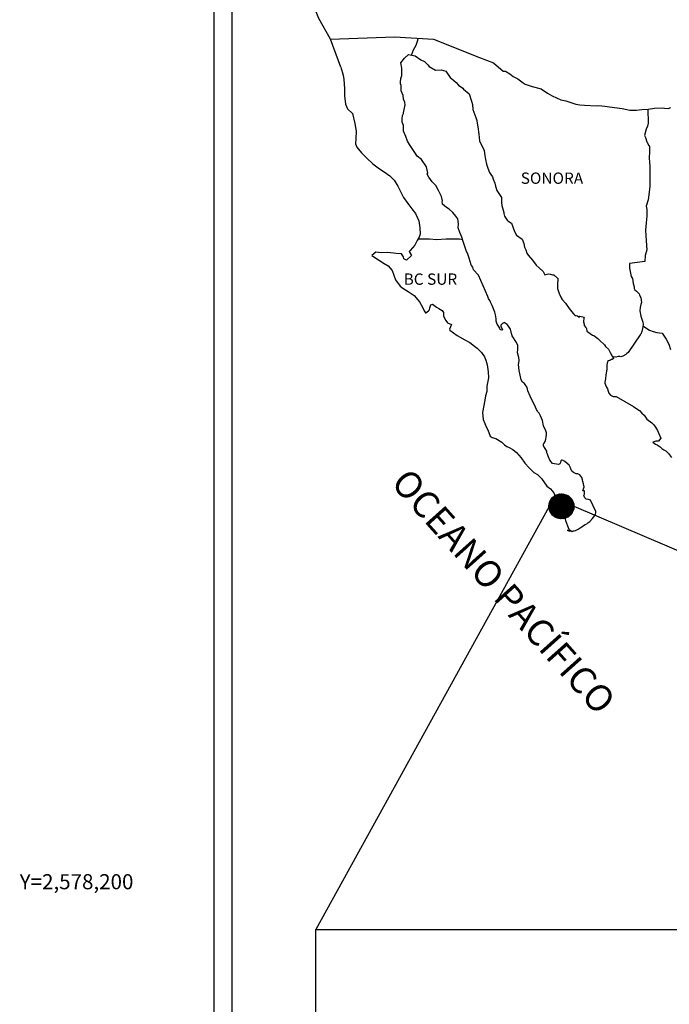
# Model space of a CAD drawing. Units: inches. Extents: x 589486 to 591886, y 2576681 to 2578481.
# Drawn here: x 591421 to 591559, y 2578115 to 2578324 of the extents above; entities that cross this region are included whole.
import ezdxf
from ezdxf.enums import TextEntityAlignment as Align

# ---------------------------------------------------------------- set-up
doc = ezdxf.new("R2010")
doc.units = ezdxf.units.IN
doc.header["$LTSCALE"] = 40
doc.header["$MEASUREMENT"] = 0
doc.linetypes.add('OCULTA1', pattern=[0.15, 0.1, -0.05])
for name, color, linetype in [('CVL_RET_TX', 2, 'Continuous'), ('MARGEN', 7, 'Continuous'), ('Pleamar_Maxima', 10, 'OCULTA1')]:
    doc.layers.add(name, color=color, linetype=linetype)
doc.styles.add('MONOTXT4', font='MONOTXT4.shx')
doc.styles.add('ROMANS', font='romans.shx')
picture_1 = doc.add_image_def('image1.jpg', size_in_pixel=(869, 640))

msp = doc.modelspace()

# ---------------------------------------------------------------- hatches: boundary and pattern name
at = {"layer": 'MARGEN'}
h = msp.add_hatch(dxfattribs=at)
h.set_pattern_fill('ANSI31', scale=0.8, style=0)
h.set_pattern_definition([(45, (210364.67011, 749211.67791), (-0.0707106781187, 0.0707106781187), [])])
edge = h.paths.add_edge_path()
edge.add_arc((591536.43, 2578220.99), 2.65, 0, 360)

# ---------------------------------------------------------------- linework, layer by layer
at = {"layer": 'MARGEN', "color": 7}
for p, q in [((591462.77, 2576776.58, -2.32), (591462.77, 2578374.21, -2.32)), ((591466.57, 2577939.63, -2.32), (591466.57, 2578356.23, -2.32))]:
    msp.add_line(p, q, dxfattribs=at)
at = {"layer": 'MARGEN', "color": 5, "linetype": 'Continuous'}
for p, q in [((591502.34, 2578314.97, -2.32), (591503.12, 2578316, -2.32)), ((591503.12, 2578316, -2.32), (591503.96, 2578316.74, -2.32)), ((591503.96, 2578316.74, -2.32), (591505.37, 2578316.45, -2.32)), ((591505.37, 2578316.45, -2.32), (591506.6, 2578315.66, -2.32)), ((591506.6, 2578315.66, -2.32), (591507.34, 2578315.27, -2.32)), ((591489.6, 2578314.11, -2.32), (591490.09, 2578312.39, -2.32)), ((591502.58, 2578313.88, -2.32), (591502.34, 2578314.97, -2.32)), ((591502.54, 2578312.34, -2.32), (591502.58, 2578313.88, -2.32)), ((591507.34, 2578315.27, -2.32), (591508.07, 2578314.58, -2.32)), ((591508.07, 2578314.58, -2.32), (591508.37, 2578314.23, -2.32)), ((591508.37, 2578314.23, -2.32), (591509.69, 2578313.44, -2.32)), ((591490.09, 2578312.39, -2.32), (591490.29, 2578311.45, -2.32)), ((591502.25, 2578310.92, -2.32), (591502.34, 2578311.71, -2.32)), ((591502.34, 2578311.71, -2.32), (591502.54, 2578312.34, -2.32)), ((591509.69, 2578313.44, -2.32), (591510.92, 2578313.49, -2.32)), ((591510.92, 2578313.49, -2.32), (591511.9, 2578313.25, -2.32)), ((591511.9, 2578313.25, -2.32), (591512.83, 2578311.91, -2.32)), ((591512.83, 2578311.91, -2.32), (591513.07, 2578311.67, -2.32)), ((591513.07, 2578311.67, -2.32), (591514.06, 2578310.83, -2.32)), ((591490.29, 2578311.45, -2.32), (591490.39, 2578309.58, -2.32)), ((591490.39, 2578309.58, -2.32), (591490.39, 2578308, -2.32)), ((591502.3, 2578310.52, -2.32), (591502.25, 2578310.92, -2.32)), ((591502.44, 2578310.23, -2.32), (591502.3, 2578310.52, -2.32)), ((591502.4, 2578309.09, -2.32), (591502.44, 2578310.23, -2.32)), ((591502.44, 2578310.23, -2.32), (591502.44, 2578310.23, -2.32)), ((591514.06, 2578310.83, -2.32), (591514.59, 2578310.29, -2.32)), ((591514.59, 2578310.29, -2.32), (591515.53, 2578309.64, -2.32)), ((591515.53, 2578309.64, -2.32), (591515.63, 2578309.4, -2.32)), ((591515.63, 2578309.4, -2.32), (591516.85, 2578308.41, -2.32)), ((591490.39, 2578308, -2.32), (591490.6, 2578306.26, -2.32)), ((591502.84, 2578308.06, -2.32), (591502.4, 2578309.09, -2.32)), ((591502.94, 2578307.31, -2.32), (591502.84, 2578308.06, -2.32)), ((591503.18, 2578306.63, -2.32), (591502.94, 2578307.31, -2.32)), ((591516.85, 2578308.41, -2.32), (591517.35, 2578306.89, -2.32)), ((591490.6, 2578306.26, -2.32), (591491.03, 2578305.23, -2.32)), ((591491.03, 2578305.23, -2.32), (591492.11, 2578304.24, -2.32)), ((591503.09, 2578305.14, -2.32), (591503.24, 2578306.13, -2.32)), ((591503.24, 2578306.13, -2.32), (591503.18, 2578306.63, -2.32)), ((591517.35, 2578306.89, -2.32), (591517.54, 2578306.14, -2.32)), ((591517.54, 2578306.14, -2.32), (591517.64, 2578305.11, -2.32)), ((591492.11, 2578304.24, -2.32), (591492.56, 2578302.17, -2.32)), ((591502.6, 2578303.12, -2.32), (591502.7, 2578303.86, -2.32)), ((591502.65, 2578302.43, -2.32), (591502.6, 2578303.12, -2.32)), ((591502.7, 2578303.86, -2.32), (591502.89, 2578304.25, -2.32)), ((591502.89, 2578304.25, -2.32), (591502.95, 2578304.4, -2.32)), ((591502.95, 2578304.4, -2.32), (591503.09, 2578305.14, -2.32)), ((591517.64, 2578305.11, -2.32), (591518.23, 2578303.43, -2.32)), ((591518.23, 2578303.43, -2.32), (591518.48, 2578302.79, -2.32)), ((591492.56, 2578302.17, -2.32), (591492.85, 2578300.54, -2.32)), ((591502.9, 2578301.69, -2.32), (591502.65, 2578302.43, -2.32)), ((591502.95, 2578300.5, -2.32), (591502.9, 2578301.69, -2.32)), ((591518.48, 2578302.79, -2.32), (591518.57, 2578302.2, -2.32)), ((591518.57, 2578302.2, -2.32), (591518.68, 2578301.41, -2.32)), ((591518.68, 2578301.41, -2.32), (591518.87, 2578299.88, -2.32)), ((591492.81, 2578298.97, -2.32), (591492.76, 2578297.83, -2.32)), ((591492.85, 2578300.54, -2.32), (591492.81, 2578298.97, -2.32)), ((591503.44, 2578299.37, -2.32), (591502.95, 2578300.5, -2.32)), ((591503.79, 2578298.38, -2.32), (591503.44, 2578299.37, -2.32)), ((591518.87, 2578299.88, -2.32), (591519.02, 2578298.5, -2.32)), ((591492.76, 2578297.83, -2.32), (591493.01, 2578297.09, -2.32)), ((591493.01, 2578297.09, -2.32), (591493.99, 2578295.91, -2.32)), ((591504.18, 2578297.7, -2.32), (591503.79, 2578298.38, -2.32)), ((591505.31, 2578296.02, -2.32), (591504.18, 2578297.7, -2.32)), ((591519.02, 2578298.5, -2.32), (591519.36, 2578297.71, -2.32)), ((591519.36, 2578297.71, -2.32), (591519.66, 2578297.22, -2.32)), ((591519.66, 2578297.22, -2.32), (591520, 2578296.43, -2.32)), ((591493.99, 2578295.91, -2.32), (591495.12, 2578294.82, -2.32)), ((591495.12, 2578294.82, -2.32), (591496.44, 2578293.59, -2.32)), ((591505.8, 2578295.18, -2.32), (591505.31, 2578296.02, -2.32)), ((591506.73, 2578294.49, -2.32), (591505.8, 2578295.18, -2.32)), ((591520, 2578296.43, -2.32), (591520.16, 2578295.39, -2.32)), ((591520.16, 2578295.39, -2.32), (591520.31, 2578294.5, -2.32)), ((591496.44, 2578293.59, -2.32), (591497.82, 2578292.55, -2.32)), ((591507.77, 2578292.96, -2.32), (591506.73, 2578294.49, -2.32)), ((591508.06, 2578291.58, -2.32), (591507.77, 2578292.96, -2.32)), ((591520.31, 2578294.5, -2.32), (591520.5, 2578293.52, -2.32)), ((591520.5, 2578293.52, -2.32), (591520.8, 2578292.68, -2.32)), ((591520.8, 2578292.68, -2.32), (591521.19, 2578291.74, -2.32)), ((591497.82, 2578292.55, -2.32), (591498.79, 2578291.92, -2.32)), ((591498.79, 2578291.92, -2.32), (591500.02, 2578291.03, -2.32)), ((591500.02, 2578291.03, -2.32), (591500.9, 2578290.14, -2.32)), ((591507.91, 2578291.43, -2.32), (591508.06, 2578291.58, -2.32)), ((591508.26, 2578290.79, -2.32), (591507.91, 2578291.43, -2.32)), ((591509, 2578289.75, -2.32), (591508.26, 2578290.79, -2.32)), ((591521.19, 2578291.74, -2.32), (591521.43, 2578291.3, -2.32)), ((591521.43, 2578291.3, -2.32), (591521.78, 2578290.85, -2.32)), ((591521.78, 2578290.85, -2.32), (591521.97, 2578290.31, -2.32)), ((591500.9, 2578290.14, -2.32), (591501.74, 2578288.86, -2.32)), ((591501.74, 2578288.86, -2.32), (591502.24, 2578287.87, -2.32)), ((591509.78, 2578288.97, -2.32), (591509, 2578289.75, -2.32)), ((591510.32, 2578287.92, -2.32), (591509.78, 2578288.97, -2.32)), ((591521.97, 2578290.31, -2.32), (591522.27, 2578289.47, -2.32)), ((591522.27, 2578289.47, -2.32), (591522.47, 2578288.83, -2.32)), ((591522.47, 2578288.83, -2.32), (591522.72, 2578287.94, -2.32)), ((591502.24, 2578287.87, -2.32), (591502.93, 2578286.44, -2.32)), ((591502.93, 2578286.44, -2.32), (591503.81, 2578285.16, -2.32)), ((591511, 2578286.65, -2.32), (591510.32, 2578287.92, -2.32)), ((591511.2, 2578285.76, -2.32), (591511, 2578286.65, -2.32)), ((591522.72, 2578287.94, -2.32), (591523.7, 2578286.46, -2.32)), ((591523.7, 2578286.46, -2.32), (591523.7, 2578285.42, -2.32)), ((591503.81, 2578285.16, -2.32), (591504.69, 2578284.03, -2.32)), ((591511.15, 2578285.61, -2.32), (591511.2, 2578285.76, -2.32)), ((591511.21, 2578285.07, -2.32), (591511.15, 2578285.61, -2.32)), ((591512.04, 2578284.33, -2.32), (591511.21, 2578285.07, -2.32)), ((591512.62, 2578283.98, -2.32), (591512.04, 2578284.33, -2.32)), ((591523.7, 2578285.42, -2.32), (591523.8, 2578284.73, -2.32)), ((591523.8, 2578284.73, -2.32), (591524.19, 2578283.25, -2.32)), ((591504.69, 2578284.03, -2.32), (591505.43, 2578283.09, -2.32)), ((591505.43, 2578283.09, -2.32), (591506.16, 2578281.51, -2.32)), ((591513.36, 2578283.29, -2.32), (591512.62, 2578283.98, -2.32)), ((591514.05, 2578282.5, -2.32), (591513.36, 2578283.29, -2.32)), ((591514.45, 2578281.96, -2.32), (591514.05, 2578282.5, -2.32)), ((591524.19, 2578283.25, -2.32), (591524.19, 2578283.06, -2.32)), ((591524.19, 2578283.06, -2.32), (591524.38, 2578282.47, -2.32)), ((591524.38, 2578282.47, -2.32), (591524.93, 2578281.63, -2.32)), ((591506.16, 2578281.51, -2.32), (591506.41, 2578280.03, -2.32)), ((591514.59, 2578280.88, -2.32), (591514.45, 2578281.96, -2.32)), ((591514.49, 2578279.99, -2.32), (591514.59, 2578280.88, -2.32)), ((591524.93, 2578281.63, -2.32), (591525.02, 2578281.48, -2.32)), ((591525.02, 2578281.48, -2.32), (591525.82, 2578280.99, -2.32)), ((591525.82, 2578280.99, -2.32), (591526.45, 2578279.26, -2.32)), ((591506.42, 2578278.7, -2.32), (591506.21, 2578278.05, -2.32)), ((591506.41, 2578280.03, -2.32), (591506.42, 2578278.7, -2.32)), ((591514.84, 2578279, -2.32), (591514.49, 2578279.99, -2.32)), ((591515.28, 2578278.07, -2.32), (591514.84, 2578279, -2.32)), ((591515.63, 2578276.93, -2.32), (591515.28, 2578278.07, -2.32)), ((591526.45, 2578279.26, -2.32), (591526.89, 2578278.47, -2.32)), ((591526.89, 2578278.47, -2.32), (591528.07, 2578277.64, -2.32)), ((591505.34, 2578276.38, -2.32), (591504.31, 2578275.24, -2.32)), ((591505.82, 2578277.31, -2.32), (591505.34, 2578276.38, -2.32)), ((591506.21, 2578278.05, -2.32), (591505.82, 2578277.31, -2.32)), ((591516.22, 2578275.25, -2.32), (591515.63, 2578276.93, -2.32)), ((591528.07, 2578277.64, -2.32), (591528.42, 2578276.7, -2.32)), ((591528.42, 2578276.7, -2.32), (591528.56, 2578275.9, -2.32)), ((591497.06, 2578274.84, -2.32), (591496.18, 2578274.15, -2.32)), ((591496.18, 2578274.15, -2.32), (591496.42, 2578274.05, -2.32)), ((591496.42, 2578274.05, -2.32), (591497.6, 2578273.26, -2.32)), ((591498.18, 2578274.74, -2.32), (591497.06, 2578274.84, -2.32)), ((591499.61, 2578274.79, -2.32), (591498.18, 2578274.74, -2.32)), ((591501.38, 2578274.6, -2.32), (591499.61, 2578274.79, -2.32)), ((591502.5, 2578274.5, -2.32), (591501.38, 2578274.6, -2.32)), ((591502.94, 2578273.86, -2.32), (591502.5, 2578274.5, -2.32)), ((591504.61, 2578274.16, -2.32), (591503.53, 2578273.17, -2.32)), ((591504.31, 2578275.24, -2.32), (591504.12, 2578275, -2.32)), ((591504.12, 2578275, -2.32), (591504.61, 2578274.16, -2.32)), ((591516.56, 2578274.42, -2.32), (591516.22, 2578275.25, -2.32)), ((591516.86, 2578273.58, -2.32), (591516.56, 2578274.42, -2.32)), ((591528.56, 2578275.9, -2.32), (591528.86, 2578275.36, -2.32)), ((591528.86, 2578275.36, -2.32), (591529.1, 2578274.63, -2.32)), ((591529.1, 2578274.63, -2.32), (591529.35, 2578274.23, -2.32)), ((591529.35, 2578274.23, -2.32), (591530.28, 2578273.19, -2.32)), ((591497.6, 2578273.26, -2.32), (591498.83, 2578272.47, -2.32)), ((591498.83, 2578272.47, -2.32), (591499.66, 2578271.98, -2.32)), ((591499.66, 2578271.98, -2.32), (591500.49, 2578270.99, -2.32)), ((591502.99, 2578273.46, -2.32), (591502.94, 2578273.86, -2.32)), ((591503.53, 2578273.17, -2.32), (591502.99, 2578273.46, -2.32)), ((591517.3, 2578272.19, -2.32), (591516.86, 2578273.58, -2.32)), ((591517.35, 2578272.05, -2.32), (591517.3, 2578272.19, -2.32)), ((591517.64, 2578271.7, -2.32), (591517.35, 2578272.05, -2.32)), ((591530.28, 2578273.19, -2.32), (591531.07, 2578272.11, -2.32)), ((591531.07, 2578272.11, -2.32), (591531.7, 2578271.52, -2.32)), ((591500.49, 2578270.99, -2.32), (591500.89, 2578269.96, -2.32)), ((591500.89, 2578269.96, -2.32), (591501.23, 2578269.02, -2.32)), ((591517.79, 2578271.11, -2.32), (591517.64, 2578271.7, -2.32)), ((591518.82, 2578269.98, -2.32), (591517.79, 2578271.11, -2.32)), ((591520.84, 2578265.49, -2.32), (591518.82, 2578269.98, -2.32)), ((591531.7, 2578271.52, -2.32), (591532.54, 2578270.78, -2.32)), ((591532.54, 2578270.78, -2.32), (591532.93, 2578270.09, -2.32)), ((591532.93, 2578270.09, -2.32), (591533.38, 2578270.19, -2.32)), ((591533.38, 2578270.19, -2.32), (591533.66, 2578270.24, -2.32)), ((591533.66, 2578270.24, -2.32), (591534.01, 2578270.19, -2.32)), ((591534.01, 2578270.19, -2.32), (591534.55, 2578270.09, -2.32)), ((591534.55, 2578270.09, -2.32), (591534.79, 2578270.04, -2.32)), ((591534.79, 2578270.04, -2.32), (591535.63, 2578269.3, -2.32)), ((591501.23, 2578269.02, -2.32), (591502.22, 2578267.69, -2.32)), ((591502.22, 2578267.69, -2.32), (591502.8, 2578267.24, -2.32)), ((591535.63, 2578269.3, -2.32), (591535.58, 2578267.97, -2.32)), ((591535.58, 2578267.97, -2.32), (591535.58, 2578267.18, -2.32)), ((591502.8, 2578267.24, -2.32), (591503.93, 2578266.51, -2.32)), ((591503.93, 2578266.51, -2.32), (591505.21, 2578265.67, -2.32)), ((591505.21, 2578265.67, -2.32), (591506.33, 2578264.34, -2.32)), ((591535.58, 2578267.18, -2.32), (591535.93, 2578266.09, -2.32)), ((591535.93, 2578266.09, -2.32), (591536.08, 2578265.84, -2.32)), ((591536.08, 2578265.84, -2.32), (591536.37, 2578265.16, -2.32)), ((591506.33, 2578264.34, -2.32), (591506.93, 2578263.2, -2.32)), ((591508.49, 2578263.05, -2.32), (591508.69, 2578263.7, -2.32)), ((591508.69, 2578263.7, -2.32), (591509.08, 2578263.85, -2.32)), ((591509.08, 2578263.85, -2.32), (591509.92, 2578263.21, -2.32)), ((591520.98, 2578265.04, -2.32), (591520.84, 2578265.49, -2.32)), ((591521.23, 2578264.65, -2.32), (591520.98, 2578265.04, -2.32)), ((591521.37, 2578264.26, -2.32), (591521.23, 2578264.65, -2.32)), ((591521.72, 2578263.56, -2.32), (591521.37, 2578264.26, -2.32)), ((591521.87, 2578263.22, -2.32), (591521.72, 2578263.56, -2.32)), ((591536.37, 2578265.16, -2.32), (591536.57, 2578264.81, -2.32)), ((591536.57, 2578264.81, -2.32), (591537.3, 2578264.02, -2.32)), ((591537.3, 2578264.02, -2.32), (591538.04, 2578262.89, -2.32)), ((591506.93, 2578263.2, -2.32), (591507.27, 2578262.46, -2.32)), ((591507.27, 2578262.46, -2.32), (591507.61, 2578262.02, -2.32)), ((591507.61, 2578262.02, -2.32), (591507.66, 2578262.02, -2.32)), ((591507.66, 2578262.02, -2.32), (591508.25, 2578262.42, -2.32)), ((591508.25, 2578262.42, -2.32), (591508.4, 2578262.66, -2.32)), ((591508.4, 2578262.66, -2.32), (591508.49, 2578263.05, -2.32)), ((591509.92, 2578263.21, -2.32), (591510.41, 2578262.91, -2.32)), ((591510.41, 2578262.91, -2.32), (591511.14, 2578262.47, -2.32)), ((591511.14, 2578262.47, -2.32), (591511.39, 2578262.07, -2.32)), ((591511.39, 2578262.07, -2.32), (591511.39, 2578261.29, -2.32)), ((591522.26, 2578262.13, -2.32), (591521.87, 2578263.22, -2.32)), ((591522.46, 2578261.59, -2.32), (591522.26, 2578262.13, -2.32)), ((591522.61, 2578260.7, -2.32), (591522.46, 2578261.59, -2.32)), ((591538.04, 2578262.89, -2.32), (591538.34, 2578262.54, -2.32)), ((591538.34, 2578262.54, -2.32), (591538.93, 2578261.85, -2.32)), ((591538.93, 2578261.85, -2.32), (591539.07, 2578261.76, -2.32)), ((591539.07, 2578261.76, -2.32), (591539.07, 2578261.7, -2.32)), ((591539.07, 2578261.7, -2.32), (591539.17, 2578261.61, -2.32)), ((591539.17, 2578261.61, -2.32), (591539.41, 2578261.45, -2.32)), ((591539.41, 2578261.45, -2.32), (591539.56, 2578261.41, -2.32)), ((591539.56, 2578261.41, -2.32), (591539.85, 2578261.36, -2.32)), ((591511.39, 2578261.29, -2.32), (591511.88, 2578260.35, -2.32)), ((591511.88, 2578260.35, -2.32), (591512.27, 2578259.86, -2.32)), ((591512.27, 2578259.86, -2.32), (591513.1, 2578259.51, -2.32)), ((591513.1, 2578259.51, -2.32), (591512.71, 2578258.52, -2.32)), ((591522.56, 2578260.21, -2.32), (591522.61, 2578260.7, -2.32)), ((591522.81, 2578259.57, -2.32), (591522.56, 2578260.21, -2.32)), ((591523.34, 2578258.78, -2.32), (591522.81, 2578259.57, -2.32)), ((591523.79, 2578259.61, -2.32), (591523.59, 2578259.37, -2.32)), ((591523.59, 2578259.37, -2.32), (591523.59, 2578259.17, -2.32)), ((591523.93, 2578259.71, -2.32), (591523.79, 2578259.61, -2.32)), ((591524.03, 2578259.81, -2.32), (591523.93, 2578259.71, -2.32)), ((591524.18, 2578259.86, -2.32), (591524.03, 2578259.81, -2.32)), ((591524.28, 2578259.92, -2.32), (591524.18, 2578259.86, -2.32)), ((591524.92, 2578259.52, -2.32), (591524.28, 2578259.92, -2.32)), ((591525.16, 2578259.18, -2.32), (591524.92, 2578259.52, -2.32)), ((591539.85, 2578261.36, -2.32), (591540.15, 2578261.17, -2.32)), ((591540.2, 2578261.17, -2.32), (591540.15, 2578261.06, -2.32)), ((591540.15, 2578261.17, -2.32), (591540.2, 2578261.17, -2.32)), ((591540.15, 2578261.06, -2.32), (591540.2, 2578261.11, -2.32)), ((591540.2, 2578261.11, -2.32), (591540.34, 2578261.27, -2.32)), ((591540.34, 2578261.27, -2.32), (591541.28, 2578261.11, -2.32)), ((591541.18, 2578260.92, -2.32), (591541.13, 2578260.08, -2.32)), ((591541.13, 2578260.08, -2.32), (591541.23, 2578259.63, -2.32)), ((591541.28, 2578261.11, -2.32), (591541.18, 2578260.92, -2.32)), ((591541.23, 2578259.63, -2.32), (591541.28, 2578259.34, -2.32)), ((591541.28, 2578259.34, -2.32), (591541.62, 2578258.89, -2.32)), ((591541.28, 2578259.34, -2.32), (591541.28, 2578259.34, -2.32)), ((591512.71, 2578258.52, -2.32), (591512.77, 2578258.32, -2.32)), ((591512.77, 2578258.32, -2.32), (591514.28, 2578257.19, -2.32)), ((591514.28, 2578257.19, -2.32), (591515.95, 2578256.31, -2.32)), ((591523.44, 2578258.48, -2.32), (591523.34, 2578258.78, -2.32)), ((591523.54, 2578258.38, -2.32), (591523.44, 2578258.48, -2.32)), ((591523.79, 2578258.34, -2.32), (591523.54, 2578258.38, -2.32)), ((591523.59, 2578259.17, -2.32), (591523.93, 2578258.38, -2.32)), ((591523.93, 2578258.38, -2.32), (591523.79, 2578258.34, -2.32)), ((591523.79, 2578258.34, -2.32), (591523.79, 2578258.34, -2.32)), ((591525.6, 2578258.53, -2.32), (591525.16, 2578259.18, -2.32)), ((591525.85, 2578257.6, -2.32), (591525.6, 2578258.53, -2.32)), ((591525.94, 2578257.15, -2.32), (591525.85, 2578257.6, -2.32)), ((591541.62, 2578258.89, -2.32), (591541.67, 2578258.85, -2.32)), ((591541.67, 2578258.85, -2.32), (591541.72, 2578258.65, -2.32)), ((591541.72, 2578258.65, -2.32), (591541.82, 2578258.11, -2.32)), ((591541.82, 2578258.11, -2.32), (591542.02, 2578257.96, -2.32)), ((591542.02, 2578257.96, -2.32), (591542.99, 2578257.27, -2.32)), ((591542.99, 2578257.27, -2.32), (591543.29, 2578257.17, -2.32)), ((591515.95, 2578256.31, -2.32), (591516.98, 2578255.71, -2.32)), ((591516.98, 2578255.71, -2.32), (591518.01, 2578254.92, -2.32)), ((591526.88, 2578255.72, -2.32), (591525.94, 2578257.15, -2.32)), ((591527.17, 2578255.08, -2.32), (591526.88, 2578255.72, -2.32)), ((591543.29, 2578257.17, -2.32), (591544.12, 2578256.58, -2.32)), ((591544.12, 2578256.58, -2.32), (591544.52, 2578256.23, -2.32)), ((591544.52, 2578256.23, -2.32), (591545.55, 2578255.2, -2.32)), ((591545.55, 2578255.2, -2.32), (591545.79, 2578254.9, -2.32)), ((591518.01, 2578254.92, -2.32), (591518.55, 2578254.48, -2.32)), ((591518.55, 2578254.48, -2.32), (591519.49, 2578253.59, -2.32)), ((591519.49, 2578253.59, -2.32), (591520.12, 2578252.7, -2.32)), ((591527.13, 2578253.55, -2.32), (591527.17, 2578254.24, -2.32)), ((591527.37, 2578252.56, -2.32), (591527.13, 2578253.55, -2.32)), ((591527.17, 2578254.24, -2.32), (591527.17, 2578255.08, -2.32)), ((591545.79, 2578254.9, -2.32), (591546.43, 2578254.31, -2.32)), ((591546.43, 2578254.31, -2.32), (591546.73, 2578253.57, -2.32)), ((591546.73, 2578253.57, -2.32), (591547.17, 2578252.83, -2.32)), ((591520.12, 2578252.7, -2.32), (591520.37, 2578251.97, -2.32)), ((591520.37, 2578251.97, -2.32), (591520.66, 2578250.98, -2.32)), ((591520.66, 2578250.98, -2.32), (591520.86, 2578249.5, -2.32)), ((591527.28, 2578251.03, -2.32), (591527.42, 2578251.43, -2.32)), ((591527.37, 2578250.39, -2.32), (591527.28, 2578251.03, -2.32)), ((591527.47, 2578251.92, -2.32), (591527.37, 2578252.56, -2.32)), ((591527.42, 2578251.43, -2.32), (591527.47, 2578251.92, -2.32)), ((591546.09, 2578251, -2.32), (591546.04, 2578250.02, -2.32)), ((591546.19, 2578251.7, -2.32), (591546.09, 2578251, -2.32)), ((591546.39, 2578251.84, -2.32), (591546.19, 2578251.7, -2.32)), ((591546.82, 2578251.94, -2.32), (591546.39, 2578251.84, -2.32)), ((591547.07, 2578252.09, -2.32), (591546.82, 2578251.94, -2.32)), ((591547.22, 2578252.09, -2.32), (591547.07, 2578252.09, -2.32)), ((591547.17, 2578252.83, -2.32), (591547.46, 2578252.39, -2.32)), ((591547.46, 2578252.29, -2.32), (591547.22, 2578252.09, -2.32)), ((591547.46, 2578252.39, -2.32), (591547.46, 2578252.29, -2.32)), ((591520.86, 2578249.5, -2.32), (591520.96, 2578248.26, -2.32)), ((591527.43, 2578249.75, -2.32), (591527.37, 2578250.39, -2.32)), ((591527.67, 2578248.77, -2.32), (591527.43, 2578249.75, -2.32)), ((591545.85, 2578248.88, -2.32), (591545.8, 2578248.04, -2.32)), ((591546.04, 2578250.02, -2.32), (591545.85, 2578248.88, -2.32)), ((591520.96, 2578248.26, -2.32), (591520.62, 2578246.44, -2.32)), ((591527.87, 2578247.83, -2.32), (591527.67, 2578248.77, -2.32)), ((591528.16, 2578247.34, -2.32), (591527.87, 2578247.83, -2.32)), ((591528.56, 2578247.04, -2.32), (591528.16, 2578247.34, -2.32)), ((591529.15, 2578246.2, -2.32), (591528.56, 2578247.04, -2.32)), ((591545.8, 2578248.04, -2.32), (591545.61, 2578247.3, -2.32)), ((591545.61, 2578247.3, -2.32), (591545.65, 2578247.1, -2.32)), ((591545.65, 2578247.1, -2.32), (591545.9, 2578246.42, -2.32)), ((591520.57, 2578245.35, -2.32), (591520.33, 2578244.41, -2.32)), ((591520.62, 2578246.44, -2.32), (591520.57, 2578245.35, -2.32)), ((591529.3, 2578245.46, -2.32), (591529.15, 2578246.2, -2.32)), ((591529.79, 2578244.33, -2.32), (591529.3, 2578245.46, -2.32)), ((591545.9, 2578246.42, -2.32), (591546, 2578246.22, -2.32)), ((591546, 2578246.22, -2.32), (591546.2, 2578245.87, -2.32)), ((591546.2, 2578245.87, -2.32), (591546.35, 2578245.43, -2.32)), ((591546.35, 2578245.43, -2.32), (591546.45, 2578244.98, -2.32)), ((591546.45, 2578244.98, -2.32), (591546.84, 2578244.54, -2.32)), ((591520.18, 2578243.48, -2.32), (591519.7, 2578240.86, -2.32)), ((591520.33, 2578244.41, -2.32), (591520.18, 2578243.48, -2.32)), ((591530.08, 2578243.68, -2.32), (591529.79, 2578244.33, -2.32)), ((591530.67, 2578242.65, -2.32), (591530.08, 2578243.68, -2.32)), ((591530.92, 2578242.01, -2.32), (591530.67, 2578242.65, -2.32)), ((591546.84, 2578244.54, -2.32), (591547.38, 2578244.29, -2.32)), ((591547.38, 2578244.29, -2.32), (591548.06, 2578244.29, -2.32)), ((591548.06, 2578244.29, -2.32), (591551.74, 2578242.13, -2.32)), ((591519.7, 2578240.86, -2.32), (591519.85, 2578239.38, -2.32)), ((591531.16, 2578241.52, -2.32), (591530.92, 2578242.01, -2.32)), ((591531.26, 2578241.27, -2.32), (591531.16, 2578241.52, -2.32)), ((591531.36, 2578241.12, -2.32), (591531.26, 2578241.27, -2.32)), ((591531.7, 2578240.72, -2.32), (591531.36, 2578241.12, -2.32)), ((591531.36, 2578241.12, -2.32), (591531.36, 2578241.12, -2.32)), ((591532, 2578240.18, -2.32), (591531.7, 2578240.72, -2.32)), ((591551.74, 2578242.13, -2.32), (591552.43, 2578241.63, -2.32)), ((591552.43, 2578241.63, -2.32), (591553.01, 2578241.29, -2.32)), ((591553.01, 2578241.29, -2.32), (591553.46, 2578240.7, -2.32)), ((591553.46, 2578240.7, -2.32), (591553.95, 2578240.31, -2.32)), ((591519.85, 2578239.38, -2.32), (591520.53, 2578237.71, -2.32)), ((591532.44, 2578239.2, -2.32), (591532, 2578240.18, -2.32)), ((591532.59, 2578238.02, -2.32), (591532.44, 2578239.2, -2.32)), ((591553.95, 2578240.31, -2.32), (591554.58, 2578239.47, -2.32)), ((591554.58, 2578239.47, -2.32), (591555.62, 2578238.67, -2.32)), ((591555.62, 2578238.67, -2.32), (591556.06, 2578238.28, -2.32)), ((591520.53, 2578237.71, -2.32), (591520.83, 2578237.21, -2.32)), ((591520.83, 2578237.21, -2.32), (591521.27, 2578235.83, -2.32)), ((591533.13, 2578236.98, -2.32), (591532.59, 2578238.02, -2.32)), ((591533.23, 2578236.58, -2.32), (591533.13, 2578236.98, -2.32)), ((591533.23, 2578236.28, -2.32), (591533.23, 2578236.58, -2.32)), ((591556.06, 2578238.28, -2.32), (591556.41, 2578237.74, -2.32)), ((591556.41, 2578237.74, -2.32), (591556.79, 2578237.05, -2.32)), ((591556.79, 2578237.05, -2.32), (591556.99, 2578236.6, -2.32)), ((591556.99, 2578236.6, -2.32), (591557.48, 2578235.42, -2.32)), ((591521.27, 2578235.83, -2.32), (591521.72, 2578235.58, -2.32)), ((591521.72, 2578235.58, -2.32), (591522.5, 2578235.33, -2.32)), ((591522.5, 2578235.33, -2.32), (591523.77, 2578234.6, -2.32)), ((591523.77, 2578234.6, -2.32), (591524.36, 2578234, -2.32)), ((591532.64, 2578234.26, -2.32), (591532.69, 2578234.31, -2.32)), ((591532.64, 2578233.82, -2.32), (591532.64, 2578234.26, -2.32)), ((591532.69, 2578234.31, -2.32), (591532.74, 2578234.41, -2.32)), ((591532.74, 2578234.41, -2.32), (591532.99, 2578234.76, -2.32)), ((591532.99, 2578234.76, -2.32), (591533.13, 2578235.2, -2.32)), ((591533.13, 2578235.2, -2.32), (591533.18, 2578235.64, -2.32)), ((591533.18, 2578235.64, -2.32), (591533.23, 2578236.28, -2.32)), ((591556.46, 2578234.78, -2.32), (591555.82, 2578234.58, -2.32)), ((591555.82, 2578234.58, -2.32), (591556.41, 2578234.18, -2.32)), ((591556.75, 2578234.78, -2.32), (591556.46, 2578234.78, -2.32)), ((591556.94, 2578234.78, -2.32), (591556.75, 2578234.78, -2.32)), ((591557.04, 2578234.78, -2.32), (591556.94, 2578234.78, -2.32)), ((591557.48, 2578235.42, -2.32), (591557.04, 2578234.78, -2.32)), ((591557.48, 2578235.42, -2.32), (591557.48, 2578235.42, -2.32)), ((591524.36, 2578234, -2.32), (591524.81, 2578233.66, -2.32)), ((591524.81, 2578233.66, -2.32), (591525.3, 2578233.47, -2.32)), ((591525.3, 2578233.47, -2.32), (591526.13, 2578233.02, -2.32)), ((591525.3, 2578233.47, -2.32), (591525.3, 2578233.47, -2.32)), ((591526.13, 2578233.02, -2.32), (591526.91, 2578232.43, -2.32)), ((591526.91, 2578232.43, -2.32), (591527.89, 2578231.25, -2.32)), ((591533.33, 2578232.69, -2.32), (591532.64, 2578233.82, -2.32)), ((591533.33, 2578232.34, -2.32), (591533.33, 2578232.69, -2.32)), ((591533.48, 2578232.04, -2.32), (591533.33, 2578232.34, -2.32)), ((591556.41, 2578234.18, -2.32), (591556.75, 2578234.04, -2.32)), ((591556.75, 2578234.04, -2.32), (591557.34, 2578233.59, -2.32)), ((591557.34, 2578233.59, -2.32), (591557.73, 2578233.25, -2.32)), ((591557.73, 2578233.25, -2.32), (591558.17, 2578232.95, -2.32)), ((591558.17, 2578232.95, -2.32), (591558.56, 2578232.76, -2.32)), ((591558.56, 2578232.76, -2.32), (591559.11, 2578232.22, -2.32)), ((591559.11, 2578232.22, -2.32), (591559.79, 2578231.33, -2.32)), ((591527.89, 2578231.25, -2.32), (591528.68, 2578230.16, -2.32)), ((591528.68, 2578230.16, -2.32), (591529.57, 2578229.17, -2.32)), ((591533.58, 2578231.64, -2.32), (591533.48, 2578232.04, -2.32)), ((591533.97, 2578230.76, -2.32), (591533.58, 2578231.64, -2.32)), ((591534.51, 2578230.07, -2.32), (591533.97, 2578230.76, -2.32)), ((591534.95, 2578229.97, -2.32), (591534.51, 2578230.07, -2.32)), ((591536.22, 2578230.27, -2.32), (591536.12, 2578230.02, -2.32)), ((591536.33, 2578230.66, -2.32), (591536.22, 2578230.27, -2.32)), ((591536.47, 2578230.76, -2.32), (591536.33, 2578230.66, -2.32)), ((591536.57, 2578230.76, -2.32), (591536.47, 2578230.76, -2.32)), ((591536.82, 2578230.71, -2.32), (591536.57, 2578230.76, -2.32)), ((591536.86, 2578230.66, -2.32), (591536.82, 2578230.71, -2.32)), ((591537.11, 2578230.56, -2.32), (591536.86, 2578230.66, -2.32)), ((591537.16, 2578230.52, -2.32), (591537.11, 2578230.56, -2.32)), ((591538.09, 2578229.68, -2.32), (591537.16, 2578230.52, -2.32)), ((591529.57, 2578229.17, -2.32), (591530.59, 2578228.19, -2.32)), ((591530.59, 2578228.19, -2.32), (591531.33, 2578227.75, -2.32)), ((591535.79, 2578229.82, -2.32), (591534.95, 2578229.97, -2.32)), ((591536.08, 2578229.97, -2.32), (591535.79, 2578229.82, -2.32)), ((591536.12, 2578230.02, -2.32), (591536.08, 2578229.97, -2.32)), ((591538.34, 2578229.14, -2.32), (591538.09, 2578229.68, -2.32)), ((591538.48, 2578228.74, -2.32), (591538.34, 2578229.14, -2.32)), ((591538.63, 2578228.45, -2.32), (591538.48, 2578228.74, -2.32)), ((591538.97, 2578228.15, -2.32), (591538.63, 2578228.45, -2.32)), ((591539.56, 2578227.85, -2.32), (591538.97, 2578228.15, -2.32)), ((591531.33, 2578227.75, -2.32), (591532.21, 2578226.91, -2.32)), ((591532.21, 2578226.91, -2.32), (591533.3, 2578225.28, -2.32)), ((591539.9, 2578227.9, -2.32), (591539.56, 2578227.85, -2.32)), ((591540.3, 2578227.65, -2.32), (591539.9, 2578227.9, -2.32)), ((591540.54, 2578227.41, -2.32), (591540.3, 2578227.65, -2.32)), ((591540.74, 2578227.07, -2.32), (591540.54, 2578227.41, -2.32)), ((591540.89, 2578226.62, -2.32), (591540.74, 2578227.07, -2.32)), ((591540.98, 2578226.23, -2.32), (591540.89, 2578226.62, -2.32)), ((591541.08, 2578225.73, -2.32), (591540.98, 2578226.23, -2.32)), ((591533.3, 2578225.28, -2.32), (591534.08, 2578224.69, -2.32)), ((591534.08, 2578224.69, -2.32), (591534.81, 2578223.85, -2.32)), ((591534.81, 2578223.85, -2.32), (591535.11, 2578223.16, -2.32)), ((591540.94, 2578224.25, -2.32), (591541.23, 2578225.09, -2.32)), ((591541.33, 2578224.3, -2.32), (591540.94, 2578224.25, -2.32)), ((591541.23, 2578225.09, -2.32), (591541.08, 2578225.73, -2.32)), ((591541.29, 2578223.56, -2.32), (591541.33, 2578223.86, -2.32)), ((591541.33, 2578223.86, -2.32), (591541.33, 2578224.3, -2.32)), ((591535.11, 2578223.16, -2.32), (591535.7, 2578222.18, -2.32)), ((591535.7, 2578222.18, -2.32), (591536.14, 2578221.69, -2.32)), ((591541.18, 2578223.26, -2.32), (591541.29, 2578223.56, -2.32)), ((591541.39, 2578222.77, -2.32), (591541.18, 2578223.26, -2.32)), ((591541.67, 2578222.53, -2.32), (591541.39, 2578222.77, -2.32)), ((591542.17, 2578222.42, -2.32), (591541.67, 2578222.53, -2.32)), ((591542.56, 2578222.28, -2.32), (591542.17, 2578222.42, -2.32)), ((591543.74, 2578219.91, -2.32), (591542.56, 2578222.28, -2.32)), ((591536.14, 2578221.69, -2.32), (591536.43, 2578220.99, -2.32)), ((591536.43, 2578220.99, -2.32), (591536.83, 2578220.2, -2.32)), ((591536.83, 2578220.2, -2.32), (591537.02, 2578219.36, -2.32)), ((591543.69, 2578219.62, -2.32), (591543.74, 2578219.91, -2.32)), ((591537.02, 2578219.36, -2.32), (591537.27, 2578217.98, -2.32)), ((591537.27, 2578217.98, -2.32), (591537.72, 2578216.85, -2.32)), ((591542.02, 2578217.49, -2.32), (591542.42, 2578217.79, -2.32)), ((591542.42, 2578217.79, -2.32), (591543.05, 2578218.43, -2.32)), ((591543.05, 2578218.43, -2.32), (591543.3, 2578218.73, -2.32)), ((591543.3, 2578218.73, -2.32), (591543.64, 2578219.32, -2.32)), ((591543.64, 2578219.32, -2.32), (591543.69, 2578219.62, -2.32)), ((591537.72, 2578216.85, -2.32), (591538.01, 2578216.15, -2.32)), ((591537.72, 2578215.91, -2.32), (591537.91, 2578215.81, -2.32)), ((591538.25, 2578215.66, -2.32), (591537.72, 2578215.91, -2.32)), ((591537.91, 2578215.81, -2.32), (591538.06, 2578215.91, -2.32)), ((591538.01, 2578216.15, -2.32), (591538.25, 2578215.66, -2.32)), ((591538.06, 2578215.91, -2.32), (591538.31, 2578215.96, -2.32)), ((591538.31, 2578215.96, -2.32), (591538.7, 2578215.62, -2.32)), ((591538.7, 2578215.62, -2.32), (591538.89, 2578215.77, -2.32)), ((591538.89, 2578215.77, -2.32), (591539.14, 2578215.81, -2.32)), ((591539.14, 2578215.81, -2.32), (591539.43, 2578215.87, -2.32)), ((591539.43, 2578215.87, -2.32), (591539.68, 2578216.01, -2.32)), ((591539.68, 2578216.01, -2.32), (591539.97, 2578216.16, -2.32)), ((591539.97, 2578216.16, -2.32), (591540.17, 2578216.31, -2.32)), ((591540.17, 2578216.31, -2.32), (591540.41, 2578216.4, -2.32)), ((591540.41, 2578216.4, -2.32), (591540.75, 2578216.65, -2.32)), ((591540.75, 2578216.65, -2.32), (591541.1, 2578216.9, -2.32)), ((591541.1, 2578216.9, -2.32), (591541.49, 2578217.1, -2.32)), ((591541.49, 2578217.1, -2.32), (591541.78, 2578217.3, -2.32)), ((591541.78, 2578217.3, -2.32), (591542.02, 2578217.49, -2.32))]:
    msp.add_line(p, q, dxfattribs=at)
at = {"layer": 'MARGEN'}
for p, q in [((591533.79, 2578220.96, -2.32), (591484.3, 2578131.31)), ((591539.05, 2578220.99, -2.32), (591749.68, 2578131.31))]:
    msp.add_line(p, q, dxfattribs=at)
at = {"layer": 'MARGEN', "color": 7, "linetype": 'Continuous', "elevation": -2.32}
for points in [[(591487.41, 2578320.01), (591484.94, 2578324.39), (591483.78, 2578327.4), (591469.27, 2578349.19)], [(591489.6, 2578314.11), (591487.41, 2578320.01), (591501.03, 2578320.49), (591509.3, 2578320.01), (591519.02, 2578316.11), (591522.04, 2578314.99)], [(591504.61, 2578316.61), (591505.07, 2578317.73), (591505.6, 2578318.73), (591505.93, 2578319.78), (591506, 2578320.18)], [(591522.04, 2578314.99), (591524.05, 2578313.26), (591524.54, 2578313.26), (591525.47, 2578312.67), (591526.16, 2578312.12), (591527.19, 2578311.63), (591528.32, 2578310.75), (591528.76, 2578310.5), (591530.22, 2578310.01), (591532.09, 2578309.47), (591533.46, 2578308.58), (591534.44, 2578307.99), (591536.31, 2578307.15), (591537.39, 2578306.91), (591539.49, 2578306.22), (591540.33, 2578306.07), (591541.31, 2578306.02), (591543.76, 2578305.87), (591544.39, 2578305.97), (591545.62, 2578305.78), (591546.65, 2578305.68), (591549.34, 2578305.34), (591550.96, 2578304.99), (591552.33, 2578304.95), (591553.46, 2578305.09), (591554.83, 2578305.19), (591556.2, 2578305.4), (591557.92, 2578305.44), (591558.26, 2578305.4), (591559.05, 2578305.3), (591559.63, 2578305.5)], [(591554.79, 2578305.19), (591554.8, 2578302.24), (591554.7, 2578301.55), (591554.4, 2578300.91), (591554.06, 2578299.63), (591554.26, 2578299.19), (591554.56, 2578298.25), (591554.65, 2578298.11), (591554.95, 2578297.46), (591555.09, 2578297.27), (591555.09, 2578296.63), (591555.09, 2578296.13), (591555.05, 2578294.85), (591555.09, 2578293.86), (591555.2, 2578293.07), (591555.15, 2578291.59), (591555.15, 2578290.12), (591555.2, 2578288.84), (591555.01, 2578287.6), (591554.86, 2578285.98), (591554.37, 2578284.65), (591554.51, 2578283.91), (591554.51, 2578283.31), (591554.56, 2578282.52), (591554.42, 2578281.1), (591554.27, 2578279.52), (591554.37, 2578277.3), (591554.57, 2578275.33), (591554.18, 2578274.15), (591554.13, 2578272.86), (591550.84, 2578272.43), (591550.84, 2578271.44), (591551.24, 2578269.71), (591551.48, 2578269.27), (591551.68, 2578268.23), (591551.83, 2578267.54), (591551.88, 2578267.15), (591551.98, 2578266.85), (591552.37, 2578266.61), (591552.91, 2578266.06), (591553, 2578265.77), (591553.25, 2578265.28), (591553.4, 2578264.19), (591553.3, 2578263.79), (591553.11, 2578263.11), (591553.06, 2578262.46), (591553.25, 2578261.28), (591553.46, 2578260.69), (591553.7, 2578260.05), (591553.74, 2578259.61), (591553.7, 2578259.02), (591553.65, 2578258.67), (591553.46, 2578258.03), (591553.26, 2578257.48), (591553.16, 2578257.34), (591550.61, 2578253.59), (591550.32, 2578253.4), (591550.07, 2578253.2), (591549.48, 2578252.81), (591549.04, 2578252.66), (591548.85, 2578252.76), (591548.45, 2578252.76), (591547.96, 2578252.61), (591547.26, 2578252.69)], [(591506.09, 2578277.71), (591507.4, 2578277.71), (591508.43, 2578277.71), (591509.9, 2578277.56), (591511.96, 2578277.71), (591513.72, 2578277.71), (591514.82, 2578277.68), (591515.44, 2578277.55)], [(591553.72, 2578259.22), (591555.12, 2578258.32), (591555.91, 2578258.07), (591556.65, 2578257.87), (591557.82, 2578257.68), (591558.66, 2578256.39), (591559.2, 2578255.36), (591559.6, 2578254.22)]]:
    msp.add_lwpolyline(points, dxfattribs=at)
at = {"layer": 'MARGEN', "color": 7}
msp.add_circle((591536.43, 2578220.99, -2.32), 2.65, dxfattribs=at)
at = {"layer": 'Pleamar_Maxima', "color": 7, "linetype": 'ByBlock'}
msp.add_lwpolyline([(591484.3, 2578131.31), (591749.59, 2578131.31), (591749.59, 2577935.92), (591484.3, 2577935.92)], close=True, dxfattribs=at)

# ---------------------------------------------------------------- texts
at = {"layer": 'CVL_RET_TX', "color": 7, "style": 'MONOTXT4'}
msp.add_text('Y=2,578,200', height=3.2, dxfattribs=at).set_placement((591445.61, 2578141.41), align=Align.MIDDLE_RIGHT)
at = {"layer": 'MARGEN', "color": 7, "style": 'ROMANS'}
for s, p in [('SONORA', (591527.79, 2578289.35, -2.32)), ('BC SUR', (591502.94, 2578267.95, -2.32))]:
    msp.add_text(s, height=2.4, dxfattribs=at).set_placement(p)
at = {"layer": 'MARGEN', "color": 7, "insert": (591526.27, 2578204.82, -2.32), "char_height": 5.6, "width": 87.9267, "attachment_point": 2, "rotation": 311.7786, "style": 'ROMANS'}
msp.add_mtext('\\fArial|b0|i0|c0|p34;OCEANO PACÍFICO', dxfattribs=at)

# ---------------------------------------------------------------- referenced raster images: frames only (the image files are external)
at = {"layer": 'MARGEN'}
image = msp.add_image(picture_1, insert=(591484.3, 2577935.92), size_in_units=(265.29, 195.38), dxfattribs=at)
image.dxf.flags = 7

doc.saveas('drawing.dxf')
